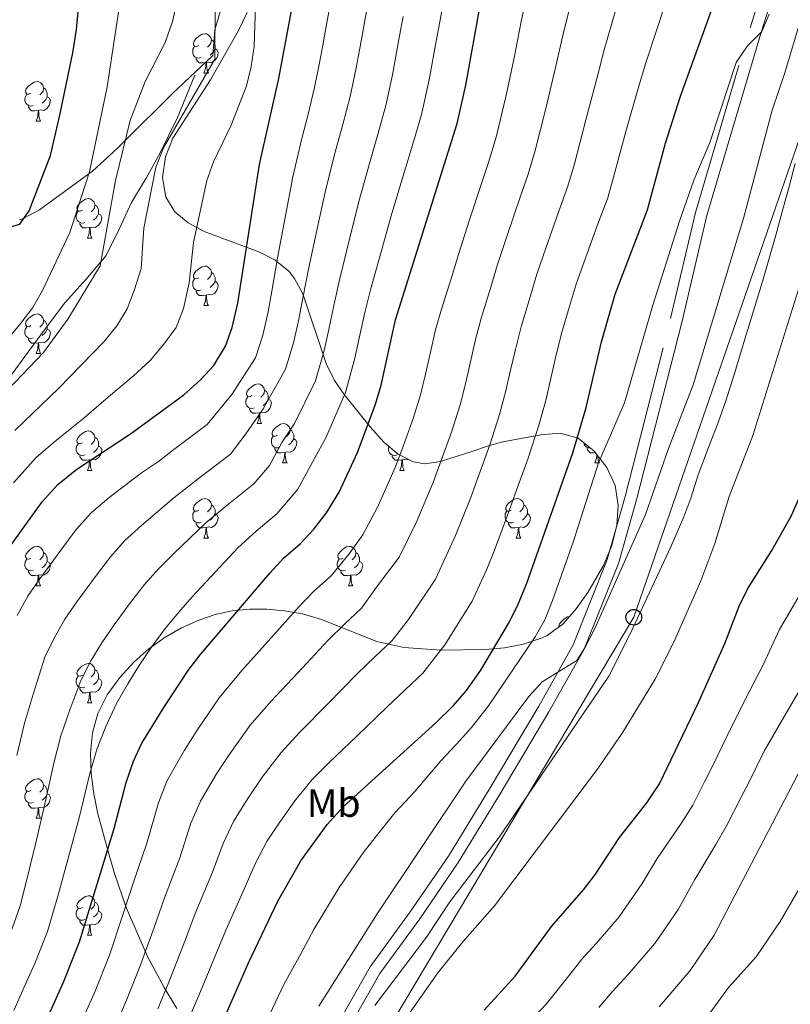
# Model space of a CAD drawing. Extents: x 619280 to 623792, y 787127 to 790181.
# Drawn here: x 620440 to 620636, y 788575 to 788825 of the extents above; entities that cross this region are included whole.
import ezdxf
from ezdxf.enums import TextEntityAlignment as Align

# ---------------------------------------------------------------- set-up
doc = ezdxf.new("R2010")
doc.units = 0
doc.header["$MEASUREMENT"] = 0
doc.linetypes.add('DGN Style 3', pattern=[54.532156, 38.95154, -15.580616])
for name, color, linetype in [('Nivel 21', 7, 'Continuous'), ('Nivel 33', 7, 'Continuous'), ('Nivel 35', 7, 'Continuous'), ('Nivel 36', 7, 'Continuous'), ('Nivel 37', 7, 'Continuous'), ('Nivel 4', 7, 'Continuous'), ('Nivel 5', 7, 'Continuous'), ('Nivel 61', 7, 'Continuous'), ('Nivel 63', 7, 'Continuous')]:
    doc.layers.add(name, color=color, linetype=linetype)
doc.styles.add('Style-arialn', font='arialn.shx', dxfattribs={"bigfont": 'arialnbig.shx'})
doc.linetypes.add('5zonar', pattern='A,-5,[1,dgnlstyle.shx,S=0.08,R=0,X=0,Y=0],-5', length=10)

# ---------------------------------------------------------------- blocks, each defined once
blk = doc.blocks.new('5PTT')
at = {"layer": 'Nivel 33', "color": 19, "linetype": 'Continuous', "lineweight": 30}
blk.add_circle((0, 0, 0), 2, dxfattribs=at)

msp = doc.modelspace()

# ---------------------------------------------------------------- linework, layer by layer
at = {"layer": 'Nivel 21', "color": 19, "linetype": 'DGN Style 3', "lineweight": 0}
for points in [[(620519.71, 788568.376, 387.666), (620528.979, 788584.73, 387.159), (620539.166, 788598.708, 387.666), (620548.873, 788612.882, 387.361), (620559.459, 788630.222, 385.74), (620571.835, 788650.948, 384.929), (620580.586, 788666.476, 383.915), (620589.245, 788688.125, 383.104), (620593.764, 788704.111, 383.307), (620605.303, 788749.351, 381.279), (620611.634, 788776.229, 380.772), (620625.508, 788823.107, 379.455), (620632.328, 788844.643, 378.238)], [(620439.946, 788774.385, 299.822), (620440.739, 788774.65, 299.929), (620441.197, 788774.892, 300), (620445.039, 788776.922, 300.753), (620457.571, 788786.042, 305), (620458.464, 788786.692, 305.394), (620464.793, 788792.534, 309.283), (620466.801, 788794.528, 310), (620478.676, 788806.317, 312.471), (620489.039, 788816.064, 314.262), (620489.558, 788822.559, 315.073), (620492.333, 788832.08, 316.277)], [(620428.214, 788723.066, 309.811), (620431.686, 788727.208, 309.416), (620435.791, 788732.092, 309.242), (620439.018, 788736.532, 308.838), (620442.249, 788740.969, 308.436), (620446.834, 788747.156, 308.236), (620451.445, 788753.322, 308.478), (620456.782, 788759.239, 309.284), (620461.919, 788765.318, 310.531), (620465.29, 788771.981, 311.673), (620468.423, 788778.765, 312.719), (620472.085, 788784.941, 313.985), (620475.582, 788791.208, 314.842), (620480.064, 788800.365, 314.75), (620484.471, 788811.051, 314.102)]]:
    msp.add_polyline3d(points, dxfattribs=at)
at = {"layer": 'Nivel 21', "color": 19, "linetype": 'Continuous', "lineweight": 0}
msp.add_polyline3d([(620522.359, 788566.965, 387.666), (620531.504, 788583.101, 387.159), (620541.617, 788596.977, 387.666), (620551.392, 788611.251, 387.361), (620562.028, 788628.671, 385.74), (620574.43, 788649.443, 384.929), (620583.297, 788665.177, 383.915), (620592.088, 788687.158, 383.104), (620596.661, 788703.332, 383.307), (620608.216, 788748.636, 381.279), (620614.535, 788775.458, 380.772), (620628.377, 788822.228, 379.455), (620635.163, 788843.66, 378.238)], dxfattribs=at)
at = {"layer": 'Nivel 33', "color": 19, "linetype": 'Continuous', "lineweight": 0, "ltscale": 0.5}
msp.add_polyline3d([(620421.855, 788214.385, 395.324), (620427.785, 788393.775, 393.394), (620521.021, 788547.961, 393.878), (620595.961, 788673.489, 389.45), (620677.971, 788910.213, 380.12), (620720.704, 789013.62, 376.128), (620730.22, 789117.948, 366.194), (620730.912, 789141.865, 362.178)], dxfattribs=at)
at = {"layer": 'Nivel 35', "color": 92, "linetype": '5zonar', "lineweight": 0, "ltscale": 0.5}
for points in [[(620497.764, 788827.019, 321.54), (620495.553, 788822.413, 321.426), (620488.46, 788809.862, 320.76), (620478.928, 788795.133, 319.543), (620476.987, 788790.349, 319.573), (620476.262, 788785.127, 320.157), (620477.106, 788780.104, 321.571), (620479.403, 788776.415, 323.468), (620482.748, 788773.612, 325.54), (620486.844, 788771.442, 327.737), (620500.711, 788766.236, 334.55), (620504.879, 788764.101, 336.724), (620508.33, 788761.349, 338.762), (620509.829, 788759.464, 339.817), (620511.9, 788755.587, 341.657), (620517.851, 788737.916, 348.981), (620519.958, 788733.59, 350.799), (620522.397, 788730.032, 352.387), (620528.985, 788721.79, 355.929), (620532.481, 788717.956, 357.668), (620536.119, 788714.862, 359.406), (620539.901, 788712.92, 361.157), (620542.912, 788712.47, 362.524), (620546.901, 788713.002, 364.824), (620555.073, 788715.665, 370.81), (620559.313, 788717.119, 373.377), (620562.707, 788718.012, 374.689), (620572.37, 788719.825, 376.687), (620577.276, 788720.238, 377.527), (620581.838, 788718.967, 378.343), (620585.888, 788715.678, 379.157), (620589.155, 788711.479, 379.96), (620591.26, 788706.897, 380.762), (620592.032, 788701.964, 381.553), (620591.668, 788696.841, 382.327), (620590.362, 788691.687, 383.08), (620588.313, 788686.664, 383.806), (620584.316, 788679.782, 384.826), (620581.322, 788675.586, 385.058), (620578.003, 788671.835, 384.634), (620573.998, 788668.893, 383.851), (620572.713, 788668.269, 383.609), (620567.917, 788666.633, 382.673), (620563.104, 788665.719, 381.614), (620558.31, 788665.292, 380.432)], [(620558.31, 788665.292, 380.432), (620547.03, 788665.13, 376.918), (620537.535, 788665.841, 373.693), (620530.711, 788667.289, 372.055), (620516.668, 788672.89, 370.735), (620511.802, 788674.331, 369.823), (620507.21, 788675.148, 368.128), (620502.731, 788675.574, 365.685), (620498.331, 788675.574, 362.871), (620493.975, 788675.114, 360.064), (620489.63, 788674.159, 357.642), (620485.465, 788672.755, 356.036), (620481.106, 788670.785, 354.969), (620476.852, 788668.346, 354.168), (620472.774, 788665.439, 353.611), (620468.941, 788662.065, 353.277), (620465.423, 788658.225, 353.145), (620462.204, 788653.784, 353.198), (620459.85, 788649.084, 353.349), (620458.49, 788644.143, 353.553), (620457.967, 788639.042, 353.85), (620458.124, 788633.862, 354.278), (620458.806, 788628.685, 354.875), (620459.856, 788623.593, 355.681), (620462.433, 788613.991, 358.072), (620464.08, 788608.429, 360.201), (620467.068, 788599.815, 364.389), (620472.46, 788587.4, 371.5), (620476.684, 788579.47, 376.029), (620479.918, 788574.138, 378.743)]]:
    msp.add_polyline3d(points, dxfattribs=at)
at = {"layer": 'Nivel 36', "color": 92, "linetype": 'Continuous', "lineweight": 0, "flags": 128}
for points in [[(620485.489, 788818.636), (620484.959, 788818.371), (620484.429, 788818.426), (620484.164, 788818.796), (620484.109, 788819.221), (620484.269, 788819.741), (620484.749, 788820.336), (620485.384, 788820.866), (620486.284, 788821.451), (620487.029, 788821.611), (620487.454, 788821.556), (620487.984, 788821.241), (620488.514, 788820.656), (620488.674, 788820.016), (620488.564, 788819.166), (620488.139, 788818.636), (620487.719, 788818.211)], [(620488.674, 788820.016), (620489.149, 788819.701), (620489.464, 788819.061), (620489.624, 788818.741), (620489.624, 788818.161), (620489.624, 788817.736), (620489.254, 788817.046), (620488.834, 788816.566), (620488.354, 788816.146)], [(620486.074, 788815.556), (620485.649, 788815.396), (620485.064, 788815.456), (620484.589, 788815.666), (620484.164, 788816.091), (620483.949, 788816.676), (620483.949, 788817.096), (620484.004, 788817.681), (620484.429, 788818.371)], [(620489.624, 788817.736), (620490.079, 788817.486), (620490.424, 788816.871), (620490.314, 788816.146), (620490.104, 788815.506), (620489.519, 788814.766), (620488.724, 788814.286), (620487.874, 788814.391), (620487.444, 788814.261)], [(620487.334, 788814.261), (620486.444, 788814.176), (620485.599, 788814.176), (620485.174, 788814.606), (620484.854, 788815.081), (620484.854, 788815.396)], [(620486.789, 788811.576), (620487.224, 788812.736), (620487.334, 788814.261), (620487.444, 788814.261), (620487.479, 788813.676), (620487.514, 788812.991), (620487.584, 788812.376), (620487.699, 788811.976), (620487.914, 788811.576)], [(620486.789, 788811.576), (620487.914, 788811.576)], [(620442.853, 788806.496), (620442.323, 788806.231), (620441.793, 788806.286), (620441.528, 788806.656), (620441.473, 788807.081), (620441.633, 788807.601), (620442.113, 788808.196), (620442.748, 788808.726), (620443.648, 788809.311), (620444.393, 788809.471), (620444.818, 788809.416), (620445.348, 788809.101), (620445.878, 788808.516), (620446.038, 788807.876), (620445.928, 788807.026), (620445.503, 788806.496), (620445.083, 788806.071)], [(620446.038, 788807.876), (620446.513, 788807.561), (620446.828, 788806.921), (620446.988, 788806.601), (620446.988, 788806.021), (620446.988, 788805.596), (620446.618, 788804.906), (620446.198, 788804.426), (620445.718, 788804.006)], [(620443.438, 788803.416), (620443.013, 788803.256), (620442.428, 788803.316), (620441.953, 788803.526), (620441.528, 788803.951), (620441.313, 788804.536), (620441.313, 788804.956), (620441.368, 788805.541), (620441.793, 788806.231)], [(620446.988, 788805.596), (620447.443, 788805.346), (620447.788, 788804.731), (620447.678, 788804.006), (620447.468, 788803.366), (620446.883, 788802.626), (620446.088, 788802.146), (620445.238, 788802.251), (620444.808, 788802.121)], [(620444.698, 788802.121), (620443.808, 788802.036), (620442.963, 788802.036), (620442.538, 788802.466), (620442.218, 788802.941), (620442.218, 788803.256)], [(620444.153, 788799.436), (620444.588, 788800.596), (620444.698, 788802.121), (620444.808, 788802.121), (620444.843, 788801.536), (620444.878, 788800.851), (620444.948, 788800.236), (620445.063, 788799.836), (620445.278, 788799.436)], [(620444.153, 788799.436), (620445.278, 788799.436)], [(620455.912, 788776.787), (620455.382, 788776.522), (620454.852, 788776.577), (620454.587, 788776.947), (620454.532, 788777.372), (620454.692, 788777.892), (620455.172, 788778.487), (620455.807, 788779.017), (620456.707, 788779.602), (620457.452, 788779.762), (620457.877, 788779.707), (620458.407, 788779.392), (620458.937, 788778.807), (620459.097, 788778.167), (620458.987, 788777.317), (620458.562, 788776.787), (620458.142, 788776.362)], [(620456.497, 788773.707), (620456.072, 788773.547), (620455.487, 788773.607), (620455.012, 788773.817), (620454.587, 788774.242), (620454.372, 788774.827), (620454.372, 788775.247), (620454.427, 788775.832), (620454.852, 788776.522)], [(620459.097, 788778.167), (620459.572, 788777.852), (620459.887, 788777.212), (620460.047, 788776.892), (620460.047, 788776.312), (620460.047, 788775.887), (620459.677, 788775.197), (620459.257, 788774.717), (620458.777, 788774.297)], [(620460.047, 788775.887), (620460.502, 788775.637), (620460.847, 788775.022), (620460.737, 788774.297), (620460.527, 788773.657), (620459.942, 788772.917), (620459.147, 788772.437), (620458.297, 788772.542), (620457.867, 788772.412)], [(620457.757, 788772.412), (620456.867, 788772.327), (620456.022, 788772.327), (620455.597, 788772.757), (620455.277, 788773.232), (620455.277, 788773.547)], [(620457.212, 788769.727), (620457.647, 788770.887), (620457.757, 788772.412), (620457.867, 788772.412), (620457.902, 788771.827), (620457.937, 788771.142), (620458.007, 788770.527), (620458.122, 788770.127), (620458.337, 788769.727)], [(620457.212, 788769.727), (620458.337, 788769.727)], [(620485.489, 788759.644), (620484.959, 788759.379), (620484.429, 788759.434), (620484.164, 788759.804), (620484.109, 788760.229), (620484.269, 788760.749), (620484.749, 788761.344), (620485.384, 788761.874), (620486.284, 788762.459), (620487.029, 788762.619), (620487.454, 788762.564), (620487.984, 788762.249), (620488.514, 788761.664), (620488.674, 788761.024), (620488.564, 788760.174), (620488.139, 788759.644), (620487.719, 788759.219)], [(620486.074, 788756.564), (620485.649, 788756.404), (620485.064, 788756.464), (620484.589, 788756.674), (620484.164, 788757.099), (620483.949, 788757.684), (620483.949, 788758.104), (620484.004, 788758.689), (620484.429, 788759.379)], [(620488.674, 788761.024), (620489.149, 788760.709), (620489.464, 788760.069), (620489.624, 788759.749), (620489.624, 788759.169), (620489.624, 788758.744), (620489.254, 788758.054), (620488.834, 788757.574), (620488.354, 788757.154)], [(620489.624, 788758.744), (620490.079, 788758.494), (620490.424, 788757.879), (620490.314, 788757.154), (620490.104, 788756.514), (620489.519, 788755.774), (620488.724, 788755.294), (620487.874, 788755.399), (620487.444, 788755.269)], [(620487.334, 788755.269), (620486.444, 788755.184), (620485.599, 788755.184), (620485.174, 788755.614), (620484.854, 788756.089), (620484.854, 788756.404)], [(620486.789, 788752.584), (620487.224, 788753.744), (620487.334, 788755.269), (620487.444, 788755.269), (620487.479, 788754.684), (620487.514, 788753.999), (620487.584, 788753.384), (620487.699, 788752.984), (620487.914, 788752.584)], [(620486.789, 788752.584), (620487.914, 788752.584)], [(620442.853, 788747.504), (620442.323, 788747.239), (620441.793, 788747.294), (620441.528, 788747.664), (620441.473, 788748.089), (620441.633, 788748.609), (620442.113, 788749.204), (620442.748, 788749.734), (620443.648, 788750.319), (620444.393, 788750.479), (620444.818, 788750.424), (620445.348, 788750.109), (620445.878, 788749.524), (620446.038, 788748.884), (620445.928, 788748.034), (620445.503, 788747.504), (620445.083, 788747.079)], [(620443.438, 788744.424), (620443.013, 788744.264), (620442.428, 788744.324), (620441.953, 788744.534), (620441.528, 788744.959), (620441.313, 788745.544), (620441.313, 788745.964), (620441.368, 788746.549), (620441.793, 788747.239)], [(620446.988, 788746.604), (620447.443, 788746.354), (620447.788, 788745.739), (620447.678, 788745.014), (620447.468, 788744.374), (620446.883, 788743.634), (620446.088, 788743.154), (620445.238, 788743.259), (620444.808, 788743.129)], [(620446.038, 788748.884), (620446.513, 788748.569), (620446.828, 788747.929), (620446.988, 788747.609), (620446.988, 788747.029), (620446.988, 788746.604), (620446.618, 788745.914), (620446.198, 788745.434), (620445.718, 788745.014)], [(620444.698, 788743.129), (620443.808, 788743.044), (620442.963, 788743.044), (620442.538, 788743.474), (620442.218, 788743.949), (620442.218, 788744.264)], [(620444.153, 788740.444), (620444.588, 788741.604), (620444.698, 788743.129), (620444.808, 788743.129), (620444.843, 788742.544), (620444.878, 788741.859), (620444.948, 788741.244), (620445.063, 788740.844), (620445.278, 788740.444)], [(620444.153, 788740.444), (620445.278, 788740.444)], [(620498.992, 788729.735), (620498.462, 788729.47), (620497.932, 788729.525), (620497.667, 788729.895), (620497.612, 788730.32), (620497.772, 788730.84), (620498.252, 788731.435), (620498.887, 788731.965), (620499.787, 788732.55), (620500.532, 788732.71), (620500.957, 788732.655), (620501.487, 788732.34), (620502.017, 788731.755), (620502.177, 788731.115), (620502.067, 788730.265), (620501.642, 788729.735), (620501.222, 788729.31)], [(620499.577, 788726.655), (620499.152, 788726.495), (620498.567, 788726.555), (620498.092, 788726.765), (620497.667, 788727.19), (620497.452, 788727.775), (620497.452, 788728.195), (620497.507, 788728.78), (620497.932, 788729.47)], [(620502.177, 788731.115), (620502.652, 788730.8), (620502.967, 788730.16), (620503.127, 788729.84), (620503.127, 788729.26), (620503.127, 788728.835), (620502.757, 788728.145), (620502.337, 788727.665), (620501.857, 788727.245)], [(620500.837, 788725.36), (620499.947, 788725.275), (620499.102, 788725.275), (620498.677, 788725.705), (620498.357, 788726.18), (620498.357, 788726.495)], [(620503.127, 788728.835), (620503.582, 788728.585), (620503.927, 788727.97), (620503.817, 788727.245), (620503.607, 788726.605), (620503.022, 788725.865), (620502.227, 788725.385), (620501.377, 788725.49), (620500.947, 788725.36)], [(620500.292, 788722.675), (620500.727, 788723.835), (620500.837, 788725.36), (620500.947, 788725.36), (620500.982, 788724.775), (620501.017, 788724.09), (620501.087, 788723.475), (620501.202, 788723.075), (620501.417, 788722.675)], [(620500.292, 788722.675), (620501.417, 788722.675)], [(620505.467, 788719.7), (620504.937, 788719.435), (620504.407, 788719.49), (620504.142, 788719.86), (620504.087, 788720.285), (620504.247, 788720.805), (620504.727, 788721.4), (620505.362, 788721.93), (620506.262, 788722.515), (620507.007, 788722.675), (620507.432, 788722.62), (620507.962, 788722.305), (620508.492, 788721.72), (620508.652, 788721.08), (620508.542, 788720.23), (620508.117, 788719.7), (620507.697, 788719.275)], [(620455.912, 788717.795), (620455.382, 788717.53), (620454.852, 788717.585), (620454.587, 788717.955), (620454.532, 788718.38), (620454.692, 788718.9), (620455.172, 788719.495), (620455.807, 788720.025), (620456.707, 788720.61), (620457.452, 788720.77), (620457.877, 788720.715), (620458.407, 788720.4), (620458.937, 788719.815), (620459.097, 788719.175), (620458.987, 788718.325), (620458.562, 788717.795), (620458.142, 788717.37)], [(620459.097, 788719.175), (620459.572, 788718.86), (620459.887, 788718.22), (620460.047, 788717.9), (620460.047, 788717.32), (620460.047, 788716.895), (620459.677, 788716.205), (620459.257, 788715.725), (620458.777, 788715.305)], [(620506.052, 788716.62), (620505.627, 788716.46), (620505.042, 788716.52), (620504.567, 788716.73), (620504.142, 788717.155), (620503.927, 788717.74), (620503.927, 788718.16), (620503.982, 788718.745), (620504.407, 788719.435)], [(620508.652, 788721.08), (620509.127, 788720.765), (620509.442, 788720.125), (620509.602, 788719.805), (620509.602, 788719.225), (620509.602, 788718.8), (620509.232, 788718.11), (620508.812, 788717.63), (620508.332, 788717.21)], [(620456.497, 788714.715), (620456.072, 788714.555), (620455.487, 788714.615), (620455.012, 788714.825), (620454.587, 788715.25), (620454.372, 788715.835), (620454.372, 788716.255), (620454.427, 788716.84), (620454.852, 788717.53)], [(620460.047, 788716.895), (620460.502, 788716.645), (620460.847, 788716.03), (620460.737, 788715.305), (620460.527, 788714.665), (620459.942, 788713.925), (620459.147, 788713.445), (620458.297, 788713.55), (620457.867, 788713.42)], [(620509.602, 788718.8), (620510.057, 788718.55), (620510.402, 788717.935), (620510.292, 788717.21), (620510.082, 788716.57), (620509.497, 788715.83), (620508.702, 788715.35), (620507.852, 788715.455), (620507.422, 788715.325)], [(620535.824, 788714.715), (620535.399, 788714.555), (620534.814, 788714.615), (620534.339, 788714.825), (620533.914, 788715.25), (620533.699, 788715.835), (620533.699, 788716.255), (620533.754, 788716.84), (620533.767, 788716.862)], [(620584.921, 788716.463), (620584.369, 788716.52), (620583.894, 788716.73), (620583.469, 788717.155), (620583.254, 788717.74), (620583.254, 788717.817)], [(620457.757, 788713.42), (620456.867, 788713.335), (620456.022, 788713.335), (620455.597, 788713.765), (620455.277, 788714.24), (620455.277, 788714.555)], [(620507.312, 788715.325), (620506.422, 788715.24), (620505.577, 788715.24), (620505.152, 788715.67), (620504.832, 788716.145), (620504.832, 788716.46)], [(620506.767, 788712.64), (620507.202, 788713.8), (620507.312, 788715.325), (620507.422, 788715.325), (620507.457, 788714.74), (620507.492, 788714.055), (620507.562, 788713.44), (620507.677, 788713.04), (620507.892, 788712.64)], [(620537.084, 788713.42), (620536.194, 788713.335), (620535.349, 788713.335), (620534.924, 788713.765), (620534.604, 788714.24), (620534.604, 788714.555)], [(620586.196, 788715.283), (620585.749, 788715.24), (620584.904, 788715.24), (620584.479, 788715.67), (620584.159, 788716.145), (620584.159, 788716.46)], [(620586.094, 788712.64), (620586.529, 788713.8), (620586.599, 788714.765)], [(620586.796, 788714.511), (620586.819, 788714.055), (620586.889, 788713.44), (620587.004, 788713.04), (620587.219, 788712.64)], [(620457.212, 788710.735), (620457.647, 788711.895), (620457.757, 788713.42), (620457.867, 788713.42), (620457.902, 788712.835), (620457.937, 788712.15), (620458.007, 788711.535), (620458.122, 788711.135), (620458.337, 788710.735)], [(620506.767, 788712.64), (620507.892, 788712.64)], [(620536.539, 788710.735), (620536.974, 788711.895), (620537.084, 788713.42), (620537.194, 788713.42), (620537.229, 788712.835), (620537.264, 788712.15), (620537.334, 788711.535), (620537.449, 788711.135), (620537.664, 788710.735)], [(620538.66, 788713.557), (620538.474, 788713.445), (620537.624, 788713.55), (620537.194, 788713.42)], [(620586.094, 788712.64), (620587.219, 788712.64)], [(620457.212, 788710.735), (620458.337, 788710.735)], [(620536.539, 788710.735), (620537.664, 788710.735)], [(620485.489, 788700.652), (620484.959, 788700.387), (620484.429, 788700.442), (620484.164, 788700.812), (620484.109, 788701.237), (620484.269, 788701.757), (620484.749, 788702.352), (620485.384, 788702.882), (620486.284, 788703.467), (620487.029, 788703.627), (620487.454, 788703.572), (620487.984, 788703.257), (620488.514, 788702.672), (620488.674, 788702.032), (620488.564, 788701.182), (620488.139, 788700.652), (620487.719, 788700.227)], [(620488.674, 788702.032), (620489.149, 788701.717), (620489.464, 788701.077), (620489.624, 788700.757), (620489.624, 788700.177), (620489.624, 788699.752), (620489.254, 788699.062), (620488.834, 788698.582), (620488.354, 788698.162)], [(620564.816, 788700.652), (620564.286, 788700.387), (620563.756, 788700.442), (620563.491, 788700.812), (620563.436, 788701.237), (620563.596, 788701.757), (620564.076, 788702.352), (620564.711, 788702.882), (620565.611, 788703.467), (620566.356, 788703.627), (620566.781, 788703.572), (620567.311, 788703.257), (620567.841, 788702.672), (620568.001, 788702.032), (620567.891, 788701.182), (620567.466, 788700.652), (620567.046, 788700.227)], [(620568.001, 788702.032), (620568.476, 788701.717), (620568.791, 788701.077), (620568.951, 788700.757), (620568.951, 788700.177), (620568.951, 788699.752), (620568.581, 788699.062), (620568.161, 788698.582), (620567.681, 788698.162)], [(620486.074, 788697.572), (620485.649, 788697.412), (620485.064, 788697.472), (620484.589, 788697.682), (620484.164, 788698.107), (620483.949, 788698.692), (620483.949, 788699.112), (620484.004, 788699.697), (620484.429, 788700.387)], [(620489.624, 788699.752), (620490.079, 788699.502), (620490.424, 788698.887), (620490.314, 788698.162), (620490.104, 788697.522), (620489.519, 788696.782), (620488.724, 788696.302), (620487.874, 788696.407), (620487.444, 788696.277)], [(620565.401, 788697.572), (620564.976, 788697.412), (620564.391, 788697.472), (620563.916, 788697.682), (620563.491, 788698.107), (620563.276, 788698.692), (620563.276, 788699.112), (620563.331, 788699.697), (620563.756, 788700.387)], [(620568.951, 788699.752), (620569.406, 788699.502), (620569.751, 788698.887), (620569.641, 788698.162), (620569.431, 788697.522), (620568.846, 788696.782), (620568.051, 788696.302), (620567.201, 788696.407), (620566.771, 788696.277)], [(620487.334, 788696.277), (620486.444, 788696.192), (620485.599, 788696.192), (620485.174, 788696.622), (620484.854, 788697.097), (620484.854, 788697.412)], [(620566.661, 788696.277), (620565.771, 788696.192), (620564.926, 788696.192), (620564.501, 788696.622), (620564.181, 788697.097), (620564.181, 788697.412)], [(620486.789, 788693.592), (620487.224, 788694.752), (620487.334, 788696.277), (620487.444, 788696.277), (620487.479, 788695.692), (620487.514, 788695.007), (620487.584, 788694.392), (620487.699, 788693.992), (620487.914, 788693.592)], [(620566.116, 788693.592), (620566.551, 788694.752), (620566.661, 788696.277), (620566.771, 788696.277), (620566.806, 788695.692), (620566.841, 788695.007), (620566.911, 788694.392), (620567.026, 788693.992), (620567.241, 788693.592)], [(620442.853, 788688.512), (620442.323, 788688.247), (620441.793, 788688.302), (620441.528, 788688.672), (620441.473, 788689.097), (620441.633, 788689.617), (620442.113, 788690.212), (620442.748, 788690.742), (620443.648, 788691.327), (620444.393, 788691.487), (620444.818, 788691.432), (620445.348, 788691.117), (620445.878, 788690.532), (620446.038, 788689.892), (620445.928, 788689.042), (620445.503, 788688.512), (620445.083, 788688.087)], [(620486.789, 788693.592), (620487.914, 788693.592)], [(620522.18, 788688.512), (620521.65, 788688.247), (620521.12, 788688.302), (620520.855, 788688.672), (620520.8, 788689.097), (620520.96, 788689.617), (620521.44, 788690.212), (620522.075, 788690.742), (620522.975, 788691.327), (620523.72, 788691.487), (620524.145, 788691.432), (620524.675, 788691.117), (620525.205, 788690.532), (620525.365, 788689.892), (620525.255, 788689.042), (620524.83, 788688.512), (620524.41, 788688.087)], [(620566.116, 788693.592), (620567.241, 788693.592)], [(620446.038, 788689.892), (620446.513, 788689.577), (620446.828, 788688.937), (620446.988, 788688.617), (620446.988, 788688.037), (620446.988, 788687.612), (620446.618, 788686.922), (620446.198, 788686.442), (620445.718, 788686.022)], [(620525.365, 788689.892), (620525.84, 788689.577), (620526.155, 788688.937), (620526.315, 788688.617), (620526.315, 788688.037), (620526.315, 788687.612), (620525.945, 788686.922), (620525.525, 788686.442), (620525.045, 788686.022)], [(620443.438, 788685.432), (620443.013, 788685.272), (620442.428, 788685.332), (620441.953, 788685.542), (620441.528, 788685.967), (620441.313, 788686.552), (620441.313, 788686.972), (620441.368, 788687.557), (620441.793, 788688.247)], [(620446.988, 788687.612), (620447.443, 788687.362), (620447.788, 788686.747), (620447.678, 788686.022), (620447.468, 788685.382), (620446.883, 788684.642), (620446.088, 788684.162), (620445.238, 788684.267), (620444.808, 788684.137)], [(620522.765, 788685.432), (620522.34, 788685.272), (620521.755, 788685.332), (620521.28, 788685.542), (620520.855, 788685.967), (620520.64, 788686.552), (620520.64, 788686.972), (620520.695, 788687.557), (620521.12, 788688.247)], [(620526.315, 788687.612), (620526.77, 788687.362), (620527.115, 788686.747), (620527.005, 788686.022), (620526.795, 788685.382), (620526.21, 788684.642), (620525.415, 788684.162), (620524.565, 788684.267), (620524.135, 788684.137)], [(620444.698, 788684.137), (620443.808, 788684.052), (620442.963, 788684.052), (620442.538, 788684.482), (620442.218, 788684.957), (620442.218, 788685.272)], [(620444.153, 788681.452), (620444.588, 788682.612), (620444.698, 788684.137), (620444.808, 788684.137), (620444.843, 788683.552), (620444.878, 788682.867), (620444.948, 788682.252), (620445.063, 788681.852), (620445.278, 788681.452)], [(620524.025, 788684.137), (620523.135, 788684.052), (620522.29, 788684.052), (620521.865, 788684.482), (620521.545, 788684.957), (620521.545, 788685.272)], [(620523.48, 788681.452), (620523.915, 788682.612), (620524.025, 788684.137), (620524.135, 788684.137), (620524.17, 788683.552), (620524.205, 788682.867), (620524.275, 788682.252), (620524.39, 788681.852), (620524.605, 788681.452)], [(620444.153, 788681.452), (620445.278, 788681.452)], [(620523.48, 788681.452), (620524.605, 788681.452)], [(620576.971, 788671.077), (620576.939, 788671.328), (620577.099, 788671.848), (620577.579, 788672.443), (620578.214, 788672.973), (620579.114, 788673.558), (620579.625, 788673.668)], [(620455.912, 788658.803), (620455.382, 788658.538), (620454.852, 788658.593), (620454.587, 788658.963), (620454.532, 788659.388), (620454.692, 788659.908), (620455.172, 788660.503), (620455.807, 788661.033), (620456.707, 788661.618), (620457.452, 788661.778), (620457.877, 788661.723), (620458.407, 788661.408), (620458.937, 788660.823), (620459.097, 788660.183), (620458.987, 788659.333), (620458.562, 788658.803), (620458.142, 788658.378)], [(620459.097, 788660.183), (620459.572, 788659.868), (620459.887, 788659.228), (620460.047, 788658.908), (620460.047, 788658.328), (620460.047, 788657.903), (620459.677, 788657.213), (620459.257, 788656.733), (620458.777, 788656.313)], [(620456.497, 788655.723), (620456.072, 788655.563), (620455.487, 788655.623), (620455.012, 788655.833), (620454.587, 788656.258), (620454.372, 788656.843), (620454.372, 788657.263), (620454.427, 788657.848), (620454.852, 788658.538)], [(620460.047, 788657.903), (620460.502, 788657.653), (620460.847, 788657.038), (620460.737, 788656.313), (620460.527, 788655.673), (620459.942, 788654.933), (620459.147, 788654.453), (620458.297, 788654.558), (620457.867, 788654.428)], [(620457.757, 788654.428), (620456.867, 788654.343), (620456.022, 788654.343), (620455.597, 788654.773), (620455.277, 788655.248), (620455.277, 788655.563)], [(620457.212, 788651.743), (620457.647, 788652.903), (620457.757, 788654.428), (620457.867, 788654.428), (620457.902, 788653.843), (620457.937, 788653.158), (620458.007, 788652.543), (620458.122, 788652.143), (620458.337, 788651.743)], [(620457.212, 788651.743), (620458.337, 788651.743)], [(620442.853, 788629.52), (620442.323, 788629.255), (620441.793, 788629.31), (620441.528, 788629.68), (620441.473, 788630.105), (620441.633, 788630.625), (620442.113, 788631.22), (620442.748, 788631.75), (620443.648, 788632.335), (620444.393, 788632.495), (620444.818, 788632.44), (620445.348, 788632.125), (620445.878, 788631.54), (620446.038, 788630.9), (620445.928, 788630.05), (620445.503, 788629.52), (620445.083, 788629.095)], [(620443.438, 788626.44), (620443.013, 788626.28), (620442.428, 788626.34), (620441.953, 788626.55), (620441.528, 788626.975), (620441.313, 788627.56), (620441.313, 788627.98), (620441.368, 788628.565), (620441.793, 788629.255)], [(620446.038, 788630.9), (620446.513, 788630.585), (620446.828, 788629.945), (620446.988, 788629.625), (620446.988, 788629.045), (620446.988, 788628.62), (620446.618, 788627.93), (620446.198, 788627.45), (620445.718, 788627.03)], [(620446.988, 788628.62), (620447.443, 788628.37), (620447.788, 788627.755), (620447.678, 788627.03), (620447.468, 788626.39), (620446.883, 788625.65), (620446.088, 788625.17), (620445.238, 788625.275), (620444.808, 788625.145)], [(620444.698, 788625.145), (620443.808, 788625.06), (620442.963, 788625.06), (620442.538, 788625.49), (620442.218, 788625.965), (620442.218, 788626.28)], [(620444.153, 788622.46), (620444.588, 788623.62), (620444.698, 788625.145), (620444.808, 788625.145), (620444.843, 788624.56), (620444.878, 788623.875), (620444.948, 788623.26), (620445.063, 788622.86), (620445.278, 788622.46)], [(620444.153, 788622.46), (620445.278, 788622.46)], [(620455.912, 788599.811), (620455.382, 788599.546), (620454.852, 788599.601), (620454.587, 788599.971), (620454.532, 788600.396), (620454.692, 788600.916), (620455.172, 788601.511), (620455.807, 788602.041), (620456.707, 788602.626), (620457.452, 788602.786), (620457.877, 788602.731), (620458.407, 788602.416), (620458.937, 788601.831), (620459.097, 788601.191), (620458.987, 788600.341), (620458.562, 788599.811), (620458.142, 788599.386)], [(620456.497, 788596.731), (620456.072, 788596.571), (620455.487, 788596.631), (620455.012, 788596.841), (620454.587, 788597.266), (620454.372, 788597.851), (620454.372, 788598.271), (620454.427, 788598.856), (620454.852, 788599.546)], [(620459.097, 788601.191), (620459.572, 788600.876), (620459.887, 788600.236), (620460.047, 788599.916), (620460.047, 788599.336), (620460.047, 788598.911), (620459.677, 788598.221), (620459.257, 788597.741), (620458.777, 788597.321)], [(620457.757, 788595.436), (620456.867, 788595.351), (620456.022, 788595.351), (620455.597, 788595.781), (620455.277, 788596.256), (620455.277, 788596.571)], [(620460.047, 788598.911), (620460.502, 788598.661), (620460.847, 788598.046), (620460.737, 788597.321), (620460.527, 788596.681), (620459.942, 788595.941), (620459.147, 788595.461), (620458.297, 788595.566), (620457.867, 788595.436)], [(620457.212, 788592.751), (620457.647, 788593.911), (620457.757, 788595.436), (620457.867, 788595.436), (620457.902, 788594.851), (620457.937, 788594.166), (620458.007, 788593.551), (620458.122, 788593.151), (620458.337, 788592.751)], [(620457.212, 788592.751), (620458.337, 788592.751)]]:
    msp.add_lwpolyline(points, dxfattribs=at)
at = {"layer": 'Nivel 4', "color": 25, "linetype": 'Continuous', "lineweight": 30, "flags": 128}
for points, elevation in [([(620377.78, 788844.619), (620397.286, 788824.292), (620403.992, 788816.806), (620407.461, 788812.358), (620410.433, 788808.337), (620416.436, 788798.767), (620418.849, 788794.285), (620425.598, 788779.841), (620428.687, 788775.525), (620432.391, 788772.865), (620436.121, 788772.172), (620440.039, 788773.288), (620442.434, 788776.606), (620447.774, 788790.722), (620450.186, 788800.96), (620453.479, 788816.738), (620454.408, 788822.651), (620456.647, 788846.49)], 300), ([(620444.445, 788566.001), (620451.151, 788580.869), (620455.213, 788591.092), (620463.996, 788619.84), (620467.043, 788631.58), (620468.883, 788636.921), (620471.053, 788641.521), (620476.804, 788650.847), (620482.813, 788659.966), (620485.821, 788663.96), (620503.524, 788684.699), (620506.981, 788688.467), (620511.288, 788692.246), (620514.727, 788695.874), (620517.901, 788699.976), (620521.103, 788705.243), (620525.754, 788715.3), (620530.365, 788727.587), (620531.765, 788732.387), (620535.475, 788748.974), (620551.079, 788798.775), (620553.325, 788808.573), (620560.205, 788846.737)], 350), ([(620432.752, 788684.972), (620445.676, 788702.811), (620449.658, 788707.176), (620454.466, 788711.039), (620468.173, 788720.05), (620481.7, 788729.954), (620485.9, 788733.732), (620489.267, 788737.421), (620492.268, 788742.324), (620493.971, 788747.028), (620495.421, 788753.182), (620500.93, 788788.395), (620505.798, 788810.224), (620511.669, 788841.571)], 325), ([(620557.985, 788573.755), (620565.841, 788582.42), (620575.048, 788594.994), (620583.189, 788604.258), (620586.209, 788608.242), (620592.362, 788617.565), (620599.258, 788626.419), (620602.509, 788631.183), (620612.432, 788651.856), (620619.074, 788666.787), (620622.729, 788676.319), (620624.974, 788680.788), (620630.998, 788690.422), (620636.058, 788699.351), (620640.557, 788709.73), (620643.902, 788720.151), (620652.03, 788757.001), (620657.199, 788777.825), (620661.82, 788793.703), (620667.313, 788808.661), (620671.495, 788817.895), (620681.513, 788836.919)], 400), ([(620491.011, 788569.507), (620498.124, 788585.762), (620505.565, 788601.384), (620511.378, 788611.669), (620518.116, 788620.858), (620522.156, 788625.351), (620545.661, 788646.686), (620550.172, 788651.106), (620553.443, 788654.886), (620557.119, 788660.041), (620564.133, 788671.92), (620566.418, 788676.366), (620568.779, 788682.13), (620580.522, 788715.231), (620583.905, 788726.744), (620587.769, 788743.424), (620591.268, 788755.517), (620599.446, 788776.936), (620604.06, 788793.804), (620607.804, 788805.716), (620615.898, 788828.044)], 375)]:
    msp.add_lwpolyline(points, dxfattribs=dict(at, elevation=elevation))
at = {"layer": 'Nivel 5', "color": 25, "linetype": 'Continuous', "lineweight": 0, "flags": 128}
for points, elevation in [([(620441.75, 788580.98), (620443.826, 788585.582), (620447.076, 788593.76), (620449.855, 788603.269), (620452.468, 788612.901), (620455.096, 788622.579), (620457.795, 788633.846), (620459.648, 788640.142), (620461.872, 788645.761), (620464.588, 788651.622), (620467.441, 788656.615), (620470.194, 788661.012), (620473.387, 788665.777), (620476.967, 788670.591), (620480.388, 788674.771), (620483.782, 788678.687), (620487.34, 788682.502), (620495.383, 788691.065), (620500.026, 788695.374), (620505.37, 788699.787), (620510.66, 788705.971), (620514.9, 788713.815), (620517.783, 788718.986), (620522.745, 788730.534), (620525.079, 788739.218), (620526.241, 788744.352), (620527.618, 788750.803), (620529.123, 788756.596), (620531.824, 788766.205), (620534.545, 788775.943), (620537.372, 788785.528), (620539.982, 788794.139), (620542.022, 788801.064), (620544.003, 788809.886), (620545.791, 788819.724), (620546.684, 788824.644), (620548.541, 788834.855)], 345), ([(620456.38, 788572.309), (620459.123, 788578.596), (620462.773, 788587.691), (620466.132, 788597.676), (620468.899, 788606.23), (620472.309, 788616.148), (620475.239, 788626.411), (620477.382, 788631.87), (620481.808, 788639.761), (620485.066, 788644.849), (620490.681, 788653.043), (620496.425, 788659.951), (620503.099, 788667.38), (620510.952, 788676.189), (620514.717, 788680.11), (620519.064, 788684.018), (620523.713, 788689.568), (620527.147, 788694.364), (620530.972, 788701.562), (620535.362, 788711.493), (620537.435, 788717.123), (620540.053, 788724.15), (620541.798, 788729.915), (620543.065, 788735.161), (620544.164, 788740.039), (620545.612, 788746.476), (620547.129, 788751.68), (620549.798, 788760.274), (620551.416, 788765.55), (620554.165, 788774.118), (620557.27, 788783.621), (620559.032, 788788.919), (620561.016, 788795.371), (620563.472, 788805.619), (620565.64, 788815.874), (620567.4, 788824.687), (620569.5, 788834.441)], 355), ([(620487.535, 788784.376), (620489.255, 788789.07), (620493.691, 788798.416), (620497.582, 788808.411), (620498.796, 788813.26), (620499.545, 788818.395), (620500.035, 788834.297)], 320), ([(620665.859, 788834.782), (620657.664, 788818.026), (620653.857, 788808.707), (620646.246, 788787.715), (620637.631, 788756.197), (620626.238, 788719.632), (620620.155, 788704.15), (620616.54, 788692.247), (620612.989, 788682.709), (620606.1, 788667.139), (620601.37, 788657.769), (620593.053, 788644.035), (620586.893, 788635.178), (620560.563, 788600.272), (620552.536, 788591.117), (620546.178, 788583.266), (620535.814, 788568.406)], 395), ([(620537.925, 788655.042), (620542.395, 788659.334), (620547.952, 788666.482), (620554.886, 788677.531), (620558.603, 788685.699), (620560.58, 788690.522), (620564.186, 788700.072), (620565.874, 788704.779), (620569.12, 788713.839), (620571.897, 788722.499), (620573.695, 788728.848), (620574.815, 788733.721), (620576.023, 788738.983), (620577.609, 788745.488), (620579.318, 788751.238), (620581.305, 788758.025), (620583.329, 788763.67), (620586.781, 788773.052), (620589.342, 788779.931), (620590.827, 788785.161), (620593.913, 788796.757), (620597.263, 788808.255), (620598.981, 788813.983), (620602.062, 788823.473), (620604.759, 788831.782)], 370), ([(620602.437, 788574.578), (620610.32, 788583.86), (620616.372, 788592.79), (620637.459, 788633.275), (620659.551, 788668.017), (620664.77, 788678.616), (620671.2, 788694.251), (620674.105, 788703.862), (620675.504, 788719.69), (620677.181, 788730.069), (620678.462, 788735.75), (620685.416, 788757.696), (620691.637, 788774.125), (620697.121, 788795.394), (620701.376, 788805.353), (620706.66, 788814.665), (620709.82, 788819.226), (620721.452, 788832.886)], 415), ([(620431.517, 788725.617), (620446, 788740.673), (620452.192, 788749.109), (620460.442, 788762.712), (620464.283, 788784.338), (620468.057, 788799.61), (620471.819, 788809.507), (620476.944, 788819.378), (620478.828, 788824.677), (620479.872, 788829.567)], 310), ([(620438.764, 788720.894), (620449.913, 788731.616), (620461.418, 788743.484), (620464.638, 788747.44), (620467.257, 788751.813), (620469.19, 788756.645), (620470.818, 788761.982), (620471.528, 788772.24), (620474.591, 788787.717), (620476.48, 788792.633), (620489.524, 788815.177), (620489.671, 788829.297)], 315), ([(620464.204, 788569.502), (620467.095, 788576.324), (620470.333, 788584.29), (620474.13, 788594.697), (620476.743, 788602.241), (620480.623, 788612.457), (620483.435, 788621.242), (620485.881, 788626.82), (620489.939, 788633.746), (620493.328, 788638.851), (620498.55, 788646.12), (620503.783, 788652.141), (620510.64, 788659.393), (620518.381, 788667.68), (620522.453, 788671.754), (620526.841, 788675.79), (620530.637, 788681.086), (620536.393, 788688.753), (620540.841, 788697.882), (620544.97, 788707.686), (620546.692, 788712.38), (620549.742, 788720.713), (620551.831, 788727.443), (620553.275, 788733.057), (620555.749, 788743.978), (620557.289, 788749.616), (620559.638, 788757.262), (620561.379, 788763.042), (620563.886, 788770.635), (620567.107, 788780.098), (620569.135, 788785.923), (620570.953, 788791.968), (620573.619, 788802.665), (620576.181, 788813.334), (620577.927, 788821.119), (620580.354, 788830.785)], 360), ([(620515.995, 788574.745), (620530.815, 788598.173), (620553.287, 788631.863), (620569.337, 788653.41), (620572.718, 788657.093), (620581.505, 788662.479), (620583.52, 788665.762), (620586.111, 788670.647), (620598.941, 788699.591), (620604.821, 788716.348), (620611.045, 788732.512), (620623.885, 788775.076), (620631.089, 788802.216), (620634.296, 788811.688), (620639.809, 788830.173)], 385), ([(620422.795, 788726.897), (620440.279, 788748.142), (620443.286, 788752.137), (620445.796, 788756.461), (620452.721, 788771.146), (620457.741, 788786.565), (620462.167, 788808.099), (620465.371, 788828.808)], 305), ([(620439.352, 788673.919), (620442.112, 788678.982), (620445.11, 788683.21), (620450.405, 788690.487), (620454.354, 788695.801), (620458.189, 788700.053), (620462.684, 788703.904), (620470.962, 788710.165), (620475.243, 788712.979), (620479.161, 788716.095), (620487.617, 788722.412), (620493.87, 788730.045), (620499.887, 788739.376), (620501.748, 788745.075), (620503.126, 788750.974), (620504.049, 788756.291), (620505.585, 788765.149), (620507.419, 788774.962), (620509.333, 788785.282), (620511.672, 788794.998), (620513.141, 788800.811), (620514.854, 788807.934), (620516.039, 788813.825), (620516.952, 788818.741), (620518.78, 788828.572)], 330), ([(620475.067, 788574.051), (620477.894, 788580.889), (620482.128, 788591.719), (620484.586, 788598.253), (620488.937, 788608.766), (620491.632, 788616.073), (620494.38, 788621.769), (620498.071, 788627.731), (620501.591, 788632.853), (620506.418, 788639.197), (620511.141, 788644.331), (620518.18, 788651.406), (620525.809, 788659.171), (620530.189, 788663.398), (620534.618, 788667.562), (620538.786, 788672.923), (620545.64, 788683.142), (620548.427, 788689.268), (620550.711, 788694.202), (620554.578, 788703.879), (620556.283, 788708.579), (620559.431, 788717.276), (620561.864, 788724.971), (620563.485, 788730.952), (620564.598, 788735.827), (620565.886, 788741.481), (620567.449, 788747.552), (620569.478, 788754.25), (620571.342, 788760.533), (620573.608, 788767.153), (620576.944, 788776.575), (620579.239, 788782.927), (620580.89, 788788.564), (620583.766, 788799.711), (620586.722, 788810.795), (620588.454, 788817.551), (620591.208, 788827.129)], 365), ([(620507.506, 788736.429), (620509.525, 788743.123), (620510.831, 788748.767), (620511.905, 788754.462), (620513.431, 788762.298), (620515.554, 788772.043), (620517.737, 788782.169), (620520.239, 788791.841), (620522.088, 788798.587), (620523.91, 788805.644), (620525.36, 788812.512), (620526.267, 788817.429), (620528.081, 788827.263)], 335), ([(620630.317, 788826.537), (620628.45, 788822.16), (620624.845, 788818.556), (620621.947, 788814.264), (620615.28, 788793.975), (620611.225, 788784.452)], 380), ([(620437.609, 788593.083), (620440.114, 788600.276), (620441.576, 788605.883), (620443.881, 788615.583), (620446.197, 788625.318), (620448.548, 788636.112), (620450.414, 788643.363), (620452.691, 788650.002), (620455.499, 788657.469), (620458.078, 788662.383), (620460.833, 788667.002), (620463.961, 788671.588), (620468.113, 788677.223), (620471.71, 788681.781), (620475.251, 788685.809), (620479.121, 788689.636), (620487.243, 788697.432), (620493.071, 788702.281), (620499.452, 788707.329), (620503.42, 788711.967), (620506.6, 788717.85), (620509.812, 788722.672), (620515.126, 788733.481), (620517.302, 788741.17), (620518.536, 788746.559), (620519.762, 788752.632), (620521.277, 788759.447), (620523.689, 788769.124), (620526.141, 788779.056), (620528.805, 788788.685), (620531.035, 788796.363), (620532.966, 788803.354), (620534.682, 788811.199), (620536.483, 788821.035), (620537.383, 788825.953)], 340), ([(620636.989, 788788.644), (620635.336, 788782.526), (620634.035, 788777.698), (620632.076, 788770.459), (620628.67, 788758.715), (620626.713, 788752.359), (620624.525, 788745.186), (620623.06, 788740.405), (620621.594, 788735.625), (620619.385, 788728.458), (620617.326, 788722.656), (620615.214, 788717.235), (620612.287, 788709.676), (620610.479, 788703.725), (620608.704, 788698.956), (620605.355, 788691.387), (620595.123, 788669.43), (620589.666, 788658.551), (620561.791, 788617.688), (620549.276, 788601.228), (620543.285, 788592.31), (620530.216, 788574.919)], 390), ([(620438.425, 788707.634), (620444.211, 788714.035), (620448.416, 788717.699), (620456.367, 788724.074), (620462.523, 788729.423), (620468.829, 788734.72), (620473.169, 788738.697), (620476.578, 788742.772), (620479.762, 788747.068), (620481.58, 788751.836), (620483.043, 788758.377), (620484.136, 788768.597), (620487.535, 788784.376)], 320), ([(620611.225, 788784.452), (620607.58, 788774.005), (620600.783, 788752.663), (620593.593, 788727.903), (620586.963, 788712.715), (620580.588, 788692.546), (620575.319, 788677.73), (620573.373, 788672.85), (620570.917, 788668.495), (620559.064, 788651.026), (620554.716, 788645.494), (620550.967, 788641.279), (620546.977, 788637.008), (620540.362, 788629.281), (620535.272, 788623.84), (620530.647, 788618.001), (620527.24, 788613.675), (620521.096, 788604.921), (620514.789, 788594.402), (620511.882, 788588.993), (620507.059, 788580.253), (620502.142, 788569.9)], 380), ([(620613.9, 788571.123), (620620.053, 788579.469), (620627.064, 788587.281), (620633.134, 788596.265), (620641.71, 788610.986), (620646.521, 788622.029), (620649.101, 788626.311), (620655.697, 788636.107), (620665.849, 788649.066), (620668.259, 788653.805), (620672.621, 788664.352), (620677.296, 788674.605), (620678.974, 788679.313), (620680.178, 788684.84), (620681.694, 788695.729), (620688.549, 788728.273), (620690.565, 788739.3), (620691.935, 788744.109)], 420), ([(620439.3, 788638.378), (620441.18, 788646.584), (620443.51, 788654.242), (620446.411, 788663.315), (620448.715, 788668.151), (620451.473, 788672.992), (620454.536, 788677.399), (620459.259, 788683.855), (620463.032, 788688.791), (620466.72, 788692.931), (620470.903, 788696.77), (620479.102, 788703.798), (620486.116, 788709.188), (620493.535, 788714.87), (620497.461, 788720.069), (620501.841, 788726.359), (620507.506, 788736.429)], 335), ([(620566.087, 788567.14), (620573.68, 788575.274), (620579.435, 788582.472), (620582.775, 788586.692), (620586.377, 788590.692), (620592.232, 788597.458), (620598.099, 788605.873), (620601.905, 788612.263), (620608.042, 788621.122), (620610.979, 788625.776), (620613.961, 788631.737), (620616.174, 788636.22), (620620.774, 788645.662), (620625.272, 788654.565), (620628.779, 788661.241), (620633.004, 788670.409), (620638.266, 788679.357)], 405), ([(620483.039, 788571.779), (620485.454, 788577.488), (620490.126, 788588.74), (620492.43, 788594.264), (620497.251, 788605.075), (620499.828, 788610.904), (620502.879, 788616.719), (620506.202, 788621.716), (620509.853, 788626.855), (620514.287, 788632.274), (620518.499, 788636.521), (620525.721, 788643.419), (620533.238, 788650.662), (620537.925, 788655.042)], 370), ([(620587.123, 788574.456), (620590.502, 788578.39), (620594.407, 788582.635), (620601.276, 788590.659), (620607.235, 788599.331), (620611.448, 788606.961), (620616.826, 788615.825), (620619.449, 788620.369), (620623.25, 788627.784), (620625.512, 788632.243), (620629.116, 788639.468), (620634.048, 788648.139), (620638.484, 788655.696)], 410), ([(620438.461, 788573.688), (620441.75, 788580.98)], 345)]:
    msp.add_lwpolyline(points, dxfattribs=dict(at, elevation=elevation))
at = {"layer": 'Nivel 61', "color": 19, "linetype": 'Continuous', "lineweight": 0}
msp.add_3dface([(620180.23, 789852.78), (623562.73, 789913.46), (623604.83, 787599.83), (620221.17, 787539.18)], dxfattribs=at)
at = {"layer": 'Nivel 63', "color": 7, "linetype": 'Continuous', "lineweight": 30}
msp.add_3dface([(619333.371, 787127.487), (619280.144, 790101.022), (623738.423, 790180.862), (623791.65, 787207.327)], dxfattribs=at)
at = {"layer": 'Nivel 63', "color": 7, "linetype": 'Continuous', "lineweight": 0}
msp.add_3dface([(619335.371, 787129.487, -0.25), (623789.65, 787209.327, -0.25), (623736.423, 790178.862, -0.25), (619282.144, 790099.022, -0.25)], dxfattribs=at)

# ---------------------------------------------------------------- block references
at = {"layer": 'Nivel 33', "color": 19, "linetype": 'Continuous', "lineweight": 30}
msp.add_blockref('5PTT', (620595.961, 788673.489, 389.45), dxfattribs=at)

# ---------------------------------------------------------------- texts
at = {"layer": 'Nivel 37', "color": 92, "linetype": 'Continuous', "lineweight": 0, "style": 'Style-arialn'}
msp.add_text('Mb', height=7, dxfattribs=at).set_placement((620519.751, 788626.312, 373.84), align=Align.MIDDLE_CENTER)

doc.saveas('drawing.dxf')
